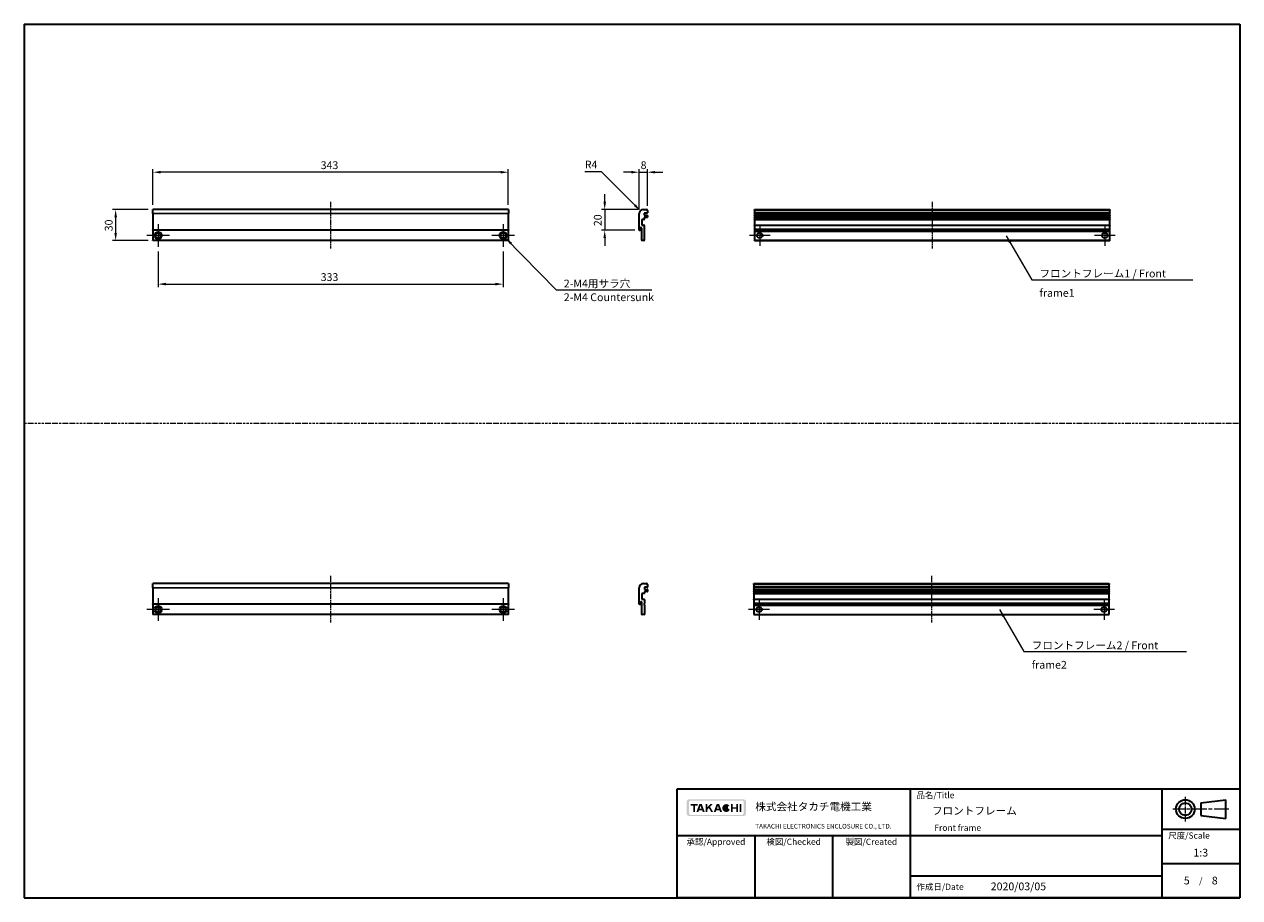
# Model space of a CAD drawing. Units: millimetres. Extents: x -4 to 10819, y -3 to 1402.
# Drawn here: x 5706 to 6879, y -3 to 840 of the extents above; entities that cross this region are included whole.
import ezdxf
from ezdxf.enums import TextEntityAlignment as Align

# ---------------------------------------------------------------- set-up
doc = ezdxf.new("R2010")
doc.units = ezdxf.units.MM
doc.linetypes.add('CHAIN', pattern=[0.3543, 0.2362, -0.0295, 0.0591, -0.0295])
doc.linetypes.add('DASH_DOT', pattern=[0.37, 0.24, -0.06, 0.01, -0.06])
for name, color, linetype, lineweight in [('Border (ISO)', 7, 'Continuous', 35), ('Dimension (ISO)', 7, 'Continuous', 18), ('Dimension (ISO) @ 1', 7, 'Continuous', 18), ('Sketch Geometry (ISO)', 7, 'Continuous', 18), ('Symbol (ISO)', 7, 'Continuous', 18), ('Symbol (ISO) @ 1', 7, 'Continuous', 18), ('Title (ISO)', 7, 'Continuous', 35), ('Visible (ISO)', 7, 'Continuous', 35), ('Visible Narrow (ISO)', 7, 'Continuous', 25)]:
    doc.layers.add(name, color=color, linetype=linetype, lineweight=lineweight)
for name, color, linetype, lineweight, true_color in [('Center Mark (ISO)', 7, 'Continuous', 18, 0x80ffff), ('Centerline (ISO)', 7, 'Continuous', 18, 0x80ffff), ('Hatch (ISO)', 1, 'Continuous', 18, 0xff0000)]:
    doc.layers.add(name, color=color, linetype=linetype, lineweight=lineweight, true_color=true_color)
doc.styles.add('Note Text (TK)', font='MS PGothic.ttf')
doc.styles.add('文字スタイル67', font='arial.ttf')
doc.dimstyles.new('Default - Method 1b (TK)', dxfattribs={"dimscale": 3, "dimtxt": 2.5, "dimasz": 2.5, "dimexe": 1, "dimexo": 1.5, "dimgap": 1, "dimtad": 1, "dimtoh": 1, "dimrnd": 1e-08, "dimdsep": 46, "dimtxsty": 'Note Text (TK)', "dimcen": 0.09, "dimdle": 5, "dimclrd": 100, "dimclre": 100, "dimclrt": 7, "dimadec": 1, "dimazin": 1, "dimtfac": 1, "dimtmove": 0, "dimatfit": 3, "dimfxl": 0, "dimtolj": 1, "dimlwd": -1, "dimlwe": -1, "dimarcsym": 0})
doc.dimstyles.new('Default - Method 1b (TK)$7', dxfattribs={"dimscale": 3, "dimtxt": 2.5, "dimasz": 2.5, "dimexe": 1, "dimexo": 1.5, "dimgap": 1, "dimtad": 1, "dimtoh": 1, "dimrnd": 1e-08, "dimdsep": 46, "dimtxsty": 'Note Text (TK)', "dimcen": 0.09, "dimdle": 5, "dimclrd": 256, "dimclre": 100, "dimclrt": 7, "dimadec": 1, "dimazin": 1, "dimtfac": 1, "dimtmove": 0, "dimatfit": 3, "dimfxl": 0, "dimtolj": 1, "dimlwd": -1, "dimlwe": -1, "dimarcsym": 0})

# ---------------------------------------------------------------- blocks, each defined once
blk = doc.blocks.new('図面枠 tk図枠')
at = {"layer": 'Border (ISO)'}
for p, q in [((14.5, 289), (405.5, 289)), ((14.5, 289), (14.5, 8)), ((405.5, 289), (405.5, 8)), ((14.5, 8), (405.5, 8))]:
    blk.add_line(p, q, dxfattribs=at)
blk = doc.blocks.new('表題欄 tk表題欄')
at = {"layer": 'Hatch (ISO)'}
h = blk.add_hatch(color=256, dxfattribs=at)
edge = h.paths.add_edge_path(flags=0)
edge.add_arc((95.58, 236.3), 0.596, 270, 360)
edge.add_line((96.17, 236.3), (96.17, 239.71))
edge.add_arc((95.58, 239.71), 0.596, 0, 90)
edge.add_line((95.58, 240.31), (79.14, 240.31))
edge.add_arc((79.14, 239.71), 0.596, 90, 180)
edge.add_line((78.54, 239.71), (78.54, 236.3))
edge.add_arc((79.14, 236.3), 0.596, 180, 270)
edge.add_line((79.14, 235.7), (95.58, 235.7))
edge = h.paths.add_edge_path()
edge.add_line((77.84, 239.96), (77.84, 236.05))
edge.add_arc((78.54, 236.05), 0.702, 180, 270)
edge.add_line((78.54, 235.35), (96.17, 235.35))
edge.add_arc((96.17, 236.05), 0.702, 270, 360)
edge.add_line((96.87, 236.05), (96.87, 239.96))
edge.add_arc((96.17, 239.96), 0.702, 0, 90)
edge.add_line((96.17, 240.66), (78.54, 240.66))
edge.add_arc((78.54, 239.96), 0.702, 90, 180)
for points in [[(79.07, 239.15), (79.07, 238.66), (79.92, 238.66), (79.92, 236.66), (80.51, 236.66), (80.51, 238.66), (81.36, 238.66), (81.36, 239.15)], [(85.68, 236.66), (84.94, 237.89), (84.42, 237.32), (84.42, 236.66), (83.9, 236.66), (83.9, 239.15), (84.42, 239.15), (84.42, 238.1), (85.39, 239.15), (86.11, 239.15), (85.32, 238.3), (86.3, 236.66)], [(92.09, 239.15), (92.09, 236.66), (92.61, 236.66), (92.61, 237.66), (93.77, 237.66), (93.77, 236.66), (94.29, 236.66), (94.29, 239.15), (93.77, 239.15), (93.77, 238.15), (92.61, 238.15), (92.61, 239.15)], [(94.84, 239.15), (94.84, 236.66), (95.36, 236.66), (95.36, 239.15)]]:
    blk.add_hatch(color=256, dxfattribs=at).paths.add_polyline_path(points)
h = blk.add_hatch(color=256, dxfattribs=at)
h.paths.add_polyline_path([(82.59, 237.71), (81.95, 237.71), (82.27, 238.58)], flags=0)
h.paths.add_polyline_path([(82.78, 237.2), (81.76, 237.2), (81.57, 236.66), (80.95, 236.66), (81.86, 239.15), (82.68, 239.15), (83.59, 236.66), (82.98, 236.66)])
h = blk.add_hatch(color=256, dxfattribs=at)
h.paths.add_polyline_path([(87.53, 237.71), (88.16, 237.71), (87.85, 238.58)], flags=0)
h.paths.add_polyline_path([(87.14, 236.66), (87.34, 237.2), (88.35, 237.2), (88.55, 236.66), (89.17, 236.66), (88.25, 239.15), (87.44, 239.15), (86.52, 236.66)])
h = blk.add_hatch(color=256, dxfattribs=at)
edge = h.paths.add_edge_path()
edge.add_arc((90.52, 237.9), 1.27, 38.5505, 336.582)
edge.add_line((91.69, 237.4), (91.17, 237.62))
edge.add_ellipse((90.52, 237.9), major_axis=(0, -0.8), ratio=0.867347, start_angle=124.651, end_angle=429.4109, ccw=False)
edge.add_line((91.09, 238.36), (91.52, 238.7))
at = {"layer": 'Title (ISO)'}
for p, q in [((74.71, 244.05), (255.71, 244.05)), ((74.71, 209.05), (74.71, 244.05)), ((149.71, 244.05), (149.71, 209.05)), ((230.71, 244.05), (230.71, 209.05)), ((255.71, 244.05), (255.71, 209.05)), ((243.21, 239.55), (251.21, 240.55)), ((243.21, 239.55), (243.21, 235.55)), ((251.21, 234.55), (251.21, 240.55)), ((243.21, 235.55), (251.21, 234.55)), ((230.71, 231.05), (255.71, 231.05)), ((74.71, 229.05), (230.71, 229.05)), ((99.71, 229.05), (99.71, 209.05)), ((124.71, 229.05), (124.71, 209.05)), ((230.71, 220.05), (255.71, 220.05)), ((149.71, 216.05), (230.71, 216.05)), ((255.71, 209.05), (74.71, 209.05))]:
    blk.add_line(p, q, dxfattribs=at)
at = {"layer": 'Title (ISO)', "color": 4, "linetype": 'CHAIN', "lineweight": 18, "ltscale": 8.88956, "true_color": 0x00ffff}
blk.add_line((238.21, 241.55), (238.21, 233.55), dxfattribs=at)
at = {"layer": 'Title (ISO)', "color": 4, "linetype": 'CHAIN', "lineweight": 18, "ltscale": 20.001633, "true_color": 0x00ffff}
blk.add_line((252.21, 237.55), (234.21, 237.55), dxfattribs=at)
at = {"layer": 'Title (ISO)'}
for radius in [3, 2]:
    blk.add_circle((238.21, 237.55), radius, dxfattribs=at)
at = {"layer": 'Title (ISO)', "color": 1, "true_color": 0xff0000, "char_height": 2, "line_spacing_factor": 1.5, "style": 'Note Text (TK)'}
for s, insert, attachment_point in [('\\fＭＳ Ｐゴシック|b0|i0;\\H2.0000;品名/Title', (151.71, 242.05), 4), ('\\fＭＳ Ｐゴシック|b0|i0;\\H2.0000;承認/Approved', (87.21, 227.05), 5), ('\\fＭＳ Ｐゴシック|b0|i0;\\H2.0000;検図/Checked', (112.21, 227.05), 5), ('\\fＭＳ Ｐゴシック|b0|i0;\\H2.0000;製図/Created', (137.21, 227.05), 5), ('\\fＭＳ Ｐゴシック|b0|i0;\\H2.0000;尺度/Scale', (232.71, 229.05), 4), ('\\fＭＳ Ｐゴシック|b0|i0;\\H2.0000;作成日/Date', (151.71, 212.55), 4)]:
    blk.add_mtext(s, dxfattribs=dict(at, insert=insert, attachment_point=attachment_point))
at = {"layer": 'Title (ISO)', "color": 7, "line_spacing_factor": 1.5, "style": 'Note Text (TK)'}
for s, insert, char_height, attachment_point in [('株式会社タカチ電機工業', (99.87, 238.05), 2.5, 4), ('\\fArial|b0|i0;\\H1.4986;TAKACHI ELECTRONICS ENCLOSURE CO., LTD.', (99.87, 232.05), 1.4986, 4), ('\\fＭＳ Ｐゴシック|b0|i0;\\H2.0000;/', (243.21, 214.55), 2, 5)]:
    blk.add_mtext(s, dxfattribs=dict(at, insert=insert, char_height=char_height, attachment_point=attachment_point))
at = {"layer": 'Title (ISO)', "color": 7}
for tag, p, height, style in [('<品名>_001', (157.16, 235.74), 2.5, 'Note Text (TK)'), ('<Title>_001', (157.49, 230.55), 2, '文字スタイル67'), ('<ページ_No.>_001', (238.1, 213.3), 2.5, 'Note Text (TK)'), ('<総ページ数>_001', (246.8, 213.3), 2.5, 'Note Text (TK)'), ('作成日_001', (175.62, 211.44), 2.5, 'Note Text (TK)')]:
    blk.add_attdef(tag, p, '', height=height, dxfattribs=dict(at, style=style))
at = {"layer": 'Title (ISO)', "color": 7, "style": 'Note Text (TK)'}
blk.add_attdef('<尺度>', text='', height=2.5, dxfattribs=at).set_placement((243.21, 223.55), align=Align.MIDDLE_CENTER)
blk = doc.blocks.new('*D46')
at = {"layer": 'Defpoints', "color": 0, "transparency": 16777216}
for p in [(5830.1, 697.1), (5830.1, 661.1), (6173.1, 661.1)]:
    blk.add_point(p, dxfattribs=at)
at = {"layer": 'Dimension (ISO)', "color": 100, "transparency": 16777216}
for p, q in [((5830.1, 665.6), (5830.1, 700.1)), ((6165.6, 697.1), (5837.6, 697.1)), ((6173.1, 665.6), (6173.1, 700.1))]:
    blk.add_line(p, q, dxfattribs=at)
for points in [[(5837.6, 698.4), (5837.6, 695.9), (5830.1, 697.1)], [(6165.6, 698.4), (6165.6, 695.9), (6173.1, 697.1)]]:
    blk.add_solid(points, dxfattribs=at)
at = {"layer": 'Dimension (ISO)', "color": 7, "transparency": 16777216, "insert": (5992, 703.9), "char_height": 7.5, "attachment_point": 4, "style": 'Note Text (TK)'}
blk.add_mtext('\\A1;343', dxfattribs=at)
blk = doc.blocks.new('*D47')
at = {"layer": 'Defpoints', "color": 0, "transparency": 16777216}
for p in [(5830.1, 661.1), (5794.1, 631.1), (5830.1, 631.1)]:
    blk.add_point(p, dxfattribs=at)
at = {"layer": 'Dimension (ISO)', "color": 100, "transparency": 16777216}
for p, q in [((5825.6, 661.1), (5791.1, 661.1)), ((5794.1, 653.6), (5794.1, 638.6)), ((5825.6, 631.1), (5791.1, 631.1))]:
    blk.add_line(p, q, dxfattribs=at)
for points in [[(5792.9, 653.6), (5795.4, 653.6), (5794.1, 661.1)], [(5792.9, 638.6), (5795.4, 638.6), (5794.1, 631.1)]]:
    blk.add_solid(points, dxfattribs=at)
at = {"layer": 'Dimension (ISO)', "color": 7, "transparency": 16777216, "insert": (5787.4, 640.1), "char_height": 7.5, "attachment_point": 4, "rotation": 90, "style": 'Note Text (TK)'}
blk.add_mtext('\\A1;30', dxfattribs=at)
blk = doc.blocks.new('*D48')
at = {"layer": 'Defpoints', "color": 0, "transparency": 16777216}
for p in [(5835.1, 625.1), (6168.1, 625.1), (6168.1, 589.1)]:
    blk.add_point(p, dxfattribs=at)
at = {"layer": 'Dimension (ISO)', "color": 100, "transparency": 16777216}
for p, q in [((5835.1, 620.6), (5835.1, 586.1)), ((6168.1, 620.6), (6168.1, 586.1)), ((5842.6, 589.1), (6160.6, 589.1))]:
    blk.add_line(p, q, dxfattribs=at)
for points in [[(5842.6, 590.4), (5842.6, 587.9), (5835.1, 589.1)], [(6160.6, 590.4), (6160.6, 587.9), (6168.1, 589.1)]]:
    blk.add_solid(points, dxfattribs=at)
at = {"layer": 'Dimension (ISO)', "color": 7, "transparency": 16777216, "insert": (5992, 595.9), "char_height": 7.5, "attachment_point": 4, "style": 'Note Text (TK)'}
blk.add_mtext('\\A1;333', dxfattribs=at)
blk = doc.blocks.new('*D49')
at = {"layer": 'Defpoints', "color": 0, "transparency": 16777216}
for p in [(6307.3, 697.1), (6299.3, 657.1), (6307.3, 660.1)]:
    blk.add_point(p, dxfattribs=at)
at = {"layer": 'Dimension (ISO)', "color": 100, "transparency": 16777216}
for p, q in [((6291.8, 697.1), (6284.3, 697.1)), ((6299.3, 661.6), (6299.3, 700.1)), ((6299.3, 697.1), (6307.3, 697.1)), ((6307.3, 664.6), (6307.3, 700.1)), ((6314.8, 697.1), (6322.3, 697.1))]:
    blk.add_line(p, q, dxfattribs=at)
for points in [[(6291.8, 698.4), (6291.8, 695.9), (6299.3, 697.1)], [(6314.8, 698.4), (6314.8, 695.9), (6307.3, 697.1)]]:
    blk.add_solid(points, dxfattribs=at)
at = {"layer": 'Dimension (ISO)', "color": 7, "transparency": 16777216, "insert": (6300.8, 703.9), "char_height": 7.5, "attachment_point": 4, "style": 'Note Text (TK)'}
blk.add_mtext('\\A1;8', dxfattribs=at)
blk = doc.blocks.new('*D50')
at = {"layer": 'Defpoints', "color": 0, "transparency": 16777216}
for p in [(6303.3, 661.1), (6266.1, 641.1), (6299.6, 641.1)]:
    blk.add_point(p, dxfattribs=at)
at = {"layer": 'Dimension (ISO)', "color": 100, "transparency": 16777216}
for p, q in [((6266.1, 668.6), (6266.1, 676.1)), ((6298.8, 661.1), (6263.1, 661.1)), ((6266.1, 661.1), (6266.1, 641.1)), ((6295.1, 641.1), (6263.1, 641.1)), ((6266.1, 633.6), (6266.1, 626.1))]:
    blk.add_line(p, q, dxfattribs=at)
for points in [[(6264.9, 668.6), (6267.4, 668.6), (6266.1, 661.1)], [(6264.9, 633.6), (6267.4, 633.6), (6266.1, 641.1)]]:
    blk.add_solid(points, dxfattribs=at)
at = {"layer": 'Dimension (ISO)', "color": 7, "transparency": 16777216, "insert": (6259.4, 645.1), "char_height": 7.5, "attachment_point": 4, "rotation": 90, "style": 'Note Text (TK)'}
blk.add_mtext('\\A1;20', dxfattribs=at)
blk = doc.blocks.new('*D51')
at = {"layer": 'Defpoints', "color": 0, "transparency": 16777216}
for p in [(6300.5, 660), (6303.3, 657.1)]:
    blk.add_point(p, dxfattribs=at)
at = {"layer": 'Dimension (ISO)', "color": 100, "transparency": 16777216}
for p, q in [((6246.9, 697.7), (6262.7, 697.7)), ((6262.7, 697.7), (6295.2, 665.3))]:
    blk.add_line(p, q, dxfattribs=at)
blk.add_solid([(6296.1, 666.2), (6294.3, 664.4), (6300.5, 660)], dxfattribs=at)
at = {"layer": 'Dimension (ISO)', "color": 7, "transparency": 16777216, "insert": (6246.9, 704.5), "char_height": 7.5, "attachment_point": 4, "style": 'Note Text (TK)'}
blk.add_mtext('\\A1;R4', dxfattribs=at)

msp = doc.modelspace()

# ---------------------------------------------------------------- linework, layer by layer
at = {"layer": 'Center Mark (ISO)', "linetype": 'CHAIN', "ltscale": 8.148754}
for p, q in [((5835.1057, 647.1416), (5835.1057, 625.1416)), ((6168.1057, 647.1416), (6168.1057, 625.1416)), ((5846.1057, 636.1416), (5824.1057, 636.1416)), ((6179.1057, 636.1416), (6157.1057, 636.1416)), ((5835.1057, 286.0808), (5835.1057, 264.0808)), ((6168.1057, 286.0808), (6168.1057, 264.0808)), ((5846.1057, 275.0808), (5824.1057, 275.0808)), ((6179.1057, 275.0808), (6157.1057, 275.0808))]:
    msp.add_line(p, q, dxfattribs=at)
at = {"layer": 'Center Mark (ISO)', "linetype": 'CHAIN', "ltscale": 7.44499}
for p, q in [((6415.7674, 646.1916), (6415.7674, 626.0916)), ((6748.7674, 646.1916), (6748.7674, 626.0916)), ((6425.8174, 636.1416), (6405.7174, 636.1416)), ((6758.8174, 636.1416), (6738.7174, 636.1416)), ((6415.0907, 285.1308), (6415.0907, 265.0308)), ((6748.0907, 285.1308), (6748.0907, 265.0308)), ((6425.1407, 275.0808), (6405.0407, 275.0808)), ((6758.1407, 275.0808), (6738.0407, 275.0808))]:
    msp.add_line(p, q, dxfattribs=at)
at = {"layer": 'Centerline (ISO)', "linetype": 'CHAIN', "ltscale": 23.990969}
for p, q in [((6001.6057, 668.6416), (6001.6057, 623.6416)), ((6582.2674, 668.6416), (6582.2674, 623.6416)), ((6001.6057, 307.5808), (6001.6057, 262.5808)), ((6581.5907, 307.5808), (6581.5907, 262.5808))]:
    msp.add_line(p, q, dxfattribs=at)
at = {"layer": 'Sketch Geometry (ISO)', "color": 4, "linetype": 'DASH_DOT', "lineweight": 18, "ltscale": 9.032109, "true_color": 0x00ffff}
msp.add_line((5705.9556, 454.8716), (6878.9555, 454.8716), dxfattribs=at)
at = {"layer": 'Visible (ISO)'}
for p, q in [((6173.1057, 661.1416), (5830.1057, 661.1416)), ((5830.1057, 657.1416), (5830.1057, 661.1416)), ((5830.1057, 657.1416), (5830.1057, 641.4416)), ((6173.1057, 661.1416), (6173.1057, 657.1416)), ((6173.1057, 641.4416), (6173.1057, 657.1416)), ((6299.3008, 641.4416), (6299.3008, 657.1416)), ((6303.3008, 661.1416), (6306.3008, 661.1416)), ((6304.3008, 657.7416), (6304.3008, 655.5416)), ((6307.0008, 657.7416), (6304.3008, 657.7416)), ((6307.3008, 660.1416), (6307.3008, 658.0416)), ((6410.7674, 661.1416), (6753.7674, 661.1416)), ((6410.7674, 660.1416), (6410.7674, 661.1416)), ((6410.7674, 660.1416), (6410.7674, 658.0416)), ((6410.7674, 657.7416), (6410.7674, 658.0416)), ((6410.7674, 657.7416), (6410.7674, 655.5416)), ((6410.7674, 657.7416), (6753.7674, 657.7416)), ((6753.7674, 661.1416), (6753.7674, 660.1416)), ((6753.7674, 658.0416), (6753.7674, 660.1416)), ((6753.7674, 658.0416), (6753.7674, 657.7416)), ((6753.7674, 655.5416), (6753.7674, 657.7416)), ((6301.8008, 651.5416), (6301.8008, 646.1416)), ((6304.0008, 651.5416), (6301.8008, 651.5416)), ((6301.8008, 646.1416), (6304.0008, 646.1416)), ((6304.3008, 655.5416), (6307.0008, 655.5416)), ((6304.3008, 653.5416), (6304.3008, 651.8416)), ((6307.0008, 653.5416), (6304.3008, 653.5416)), ((6304.3008, 645.8416), (6304.3008, 642.1416)), ((6307.3008, 655.2416), (6307.3008, 653.8416)), ((6410.7674, 655.5416), (6753.7674, 655.5416)), ((6410.7674, 655.2416), (6410.7674, 655.5416)), ((6410.7674, 655.2416), (6410.7674, 653.8416)), ((6410.7674, 653.5416), (6410.7674, 653.8416)), ((6410.7674, 653.5416), (6753.7674, 653.5416)), ((6410.7674, 653.5416), (6410.7674, 651.8416)), ((6410.7674, 651.5416), (6410.7674, 651.8416)), ((6410.7674, 651.5416), (6410.7674, 646.1416)), ((6410.7674, 651.5416), (6753.7674, 651.5416)), ((6410.7674, 646.1416), (6753.7674, 646.1416)), ((6410.7674, 645.8416), (6410.7674, 646.1416)), ((6410.7674, 645.8416), (6410.7674, 642.1416)), ((6753.7674, 655.5416), (6753.7674, 655.2416)), ((6753.7674, 653.8416), (6753.7674, 655.2416)), ((6753.7674, 653.8416), (6753.7674, 653.5416)), ((6753.7674, 651.8416), (6753.7674, 653.5416)), ((6753.7674, 651.8416), (6753.7674, 651.5416)), ((6753.7674, 646.1416), (6753.7674, 651.5416)), ((6753.7674, 646.1416), (6753.7674, 645.8416)), ((6753.7674, 642.1416), (6753.7674, 645.8416)), ((5830.1057, 641.1416), (5830.1057, 641.4416)), ((6173.1057, 641.1416), (5830.1057, 641.1416)), ((5830.1057, 641.1416), (5830.1057, 631.4416)), ((6173.1057, 641.4416), (6173.1057, 641.1416)), ((6173.1057, 631.4416), (6173.1057, 641.1416)), ((6300.0508, 641.1416), (6299.6008, 641.1416)), ((6300.5508, 643.0166), (6300.5508, 641.6416)), ((6301.8008, 631.4416), (6301.8008, 643.0166)), ((6304.1008, 642.1416), (6304.1008, 640.1416)), ((6304.3008, 642.1416), (6304.1008, 642.1416)), ((6304.1008, 640.1416), (6304.3008, 640.1416)), ((6304.3008, 640.1416), (6304.3008, 631.4416)), ((6410.7674, 642.1416), (6410.7674, 640.1416)), ((6410.7674, 642.1416), (6753.7674, 642.1416)), ((6410.7674, 640.1416), (6753.7674, 640.1416)), ((6410.7674, 640.1416), (6410.7674, 631.4416)), ((6753.7674, 640.1416), (6753.7674, 642.1416)), ((6753.7674, 631.4416), (6753.7674, 640.1416)), ((5830.1057, 631.1416), (5830.1057, 631.4416)), ((6173.1057, 631.1416), (5830.1057, 631.1416)), ((6173.1057, 631.4416), (6173.1057, 631.1416)), ((6304.0008, 631.1416), (6302.1008, 631.1416)), ((6410.7674, 631.1416), (6410.7674, 631.4416)), ((6410.7674, 631.1416), (6753.7674, 631.1416)), ((6753.7674, 631.4416), (6753.7674, 631.1416)), ((6173.1057, 300.0808), (5830.1057, 300.0808)), ((5830.1057, 296.0808), (5830.1057, 300.0808)), ((5830.1057, 296.0808), (5830.1057, 280.3808)), ((6173.1057, 300.0808), (6173.1057, 296.0808)), ((6173.1057, 280.3808), (6173.1057, 296.0808)), ((6299.4387, 280.3808), (6299.4387, 296.0808)), ((6303.4387, 300.0808), (6306.4387, 300.0808)), ((6304.4387, 296.6808), (6304.4387, 294.4808)), ((6307.1387, 296.6808), (6304.4387, 296.6808)), ((6304.4387, 294.4808), (6307.1387, 294.4808)), ((6307.4387, 299.0808), (6307.4387, 296.9808)), ((6307.4387, 294.1808), (6307.4387, 292.7808)), ((6410.0907, 300.0808), (6753.0907, 300.0808)), ((6410.0907, 299.0808), (6410.0907, 300.0808)), ((6410.0907, 299.0808), (6410.0907, 296.9808)), ((6410.0907, 296.6808), (6410.0907, 296.9808)), ((6410.0907, 296.6808), (6410.0907, 294.4808)), ((6410.0907, 296.6808), (6753.0907, 296.6808)), ((6410.0907, 294.4808), (6753.0907, 294.4808)), ((6410.0907, 294.1808), (6410.0907, 294.4808)), ((6410.0907, 294.1808), (6410.0907, 292.7808)), ((6753.0907, 300.0808), (6753.0907, 299.0808)), ((6753.0907, 296.9808), (6753.0907, 299.0808)), ((6753.0907, 296.9808), (6753.0907, 296.6808)), ((6753.0907, 294.4808), (6753.0907, 296.6808)), ((6753.0907, 294.4808), (6753.0907, 294.1808)), ((6753.0907, 292.7808), (6753.0907, 294.1808)), ((6300.6887, 281.9558), (6300.6887, 280.5808)), ((6301.9387, 290.4808), (6301.9387, 285.0808)), ((6304.1387, 290.4808), (6301.9387, 290.4808)), ((6301.9387, 285.0808), (6304.1387, 285.0808)), ((6301.9387, 270.3808), (6301.9387, 281.9558)), ((6304.4387, 292.4808), (6304.4387, 290.7808)), ((6307.1387, 292.4808), (6304.4387, 292.4808)), ((6304.4387, 284.7808), (6304.4387, 281.0808)), ((6410.0907, 292.4808), (6410.0907, 292.7808)), ((6410.0907, 292.4808), (6753.0907, 292.4808)), ((6410.0907, 292.4808), (6410.0907, 290.7808)), ((6410.0907, 290.4808), (6410.0907, 290.7808)), ((6410.0907, 290.4808), (6410.0907, 285.0808)), ((6410.0907, 290.4808), (6753.0907, 290.4808)), ((6410.0907, 285.0808), (6753.0907, 285.0808)), ((6410.0907, 284.7808), (6410.0907, 285.0808)), ((6410.0907, 284.7808), (6410.0907, 281.0808)), ((6753.0907, 292.7808), (6753.0907, 292.4808)), ((6753.0907, 290.7808), (6753.0907, 292.4808)), ((6753.0907, 290.7808), (6753.0907, 290.4808)), ((6753.0907, 285.0808), (6753.0907, 290.4808)), ((6753.0907, 285.0808), (6753.0907, 284.7808)), ((6753.0907, 281.0808), (6753.0907, 284.7808)), ((5830.1057, 280.0808), (5830.1057, 280.3808)), ((6173.1057, 280.0808), (5830.1057, 280.0808)), ((5830.1057, 280.0808), (5830.1057, 270.3808)), ((5830.1057, 270.0808), (5830.1057, 270.3808)), ((6173.1057, 270.0808), (5830.1057, 270.0808)), ((6173.1057, 280.3808), (6173.1057, 280.0808)), ((6173.1057, 270.3808), (6173.1057, 280.0808)), ((6173.1057, 270.3808), (6173.1057, 270.0808)), ((6300.1887, 280.0808), (6299.7387, 280.0808)), ((6304.1387, 270.0808), (6302.2387, 270.0808)), ((6304.2387, 281.0808), (6304.2387, 279.0808)), ((6304.4387, 281.0808), (6304.2387, 281.0808)), ((6304.2387, 279.0808), (6304.4387, 279.0808)), ((6304.4387, 279.0808), (6304.4387, 270.3808)), ((6410.0907, 281.0808), (6410.0907, 279.0808)), ((6410.0907, 281.0808), (6753.0907, 281.0808)), ((6410.0907, 279.0808), (6753.0907, 279.0808)), ((6410.0907, 279.0808), (6410.0907, 270.3808)), ((6410.0907, 270.0808), (6410.0907, 270.3808)), ((6410.0907, 270.0808), (6753.0907, 270.0808)), ((6753.0907, 279.0808), (6753.0907, 281.0808)), ((6753.0907, 270.3808), (6753.0907, 279.0808)), ((6753.0907, 270.3808), (6753.0907, 270.0808))]:
    msp.add_line(p, q, dxfattribs=at)
for centre, radius in [((5835.1057, 636.1416), 3.5), ((5835.1057, 636.1416), 2.55), ((6168.1057, 636.1416), 3.5), ((6168.1057, 636.1416), 2.55), ((6415.7674, 636.1416), 2.55), ((6748.7674, 636.1416), 2.55), ((5835.1057, 275.0808), 3.5), ((5835.1057, 275.0808), 2.55), ((6168.1057, 275.0808), 3.5), ((6168.1057, 275.0808), 2.55), ((6415.0907, 275.0808), 2.55), ((6748.0907, 275.0808), 2.55)]:
    msp.add_circle(centre, radius, dxfattribs=at)
for centre, radius, start, end in [((6303.3008, 657.1416), 4, 90, 180), ((6306.3008, 660.1416), 1, 0, 90), ((6307.0008, 658.0416), 0.3, 270, 0), ((6304.0008, 651.8416), 0.3, 270, 0), ((6304.0008, 645.8416), 0.3, 0, 90), ((6307.0008, 655.2416), 0.3, 0, 90), ((6307.0008, 653.8416), 0.3, 270, 0), ((6299.6008, 641.4416), 0.3, 180, 270), ((6300.0508, 641.6416), 0.5, 270, 0), ((6301.1758, 643.0166), 0.625, 0, 180), ((6302.1008, 631.4416), 0.3, 180, 270), ((6304.0008, 631.4416), 0.3, 270, 0), ((6303.4387, 296.0808), 4, 90, 180), ((6306.4387, 299.0808), 1, 0, 90), ((6307.1387, 296.9808), 0.3, 270, 0), ((6307.1387, 294.1808), 0.3, 0, 90), ((6301.3137, 281.9558), 0.625, 0, 180), ((6304.1387, 290.7808), 0.3, 270, 0), ((6304.1387, 284.7808), 0.3, 0, 90), ((6307.1387, 292.7808), 0.3, 270, 0), ((6299.7387, 280.3808), 0.3, 180, 270), ((6300.1887, 280.5808), 0.5, 270, 0), ((6302.2387, 270.3808), 0.3, 180, 270), ((6304.1387, 270.3808), 0.3, 270, 0)]:
    msp.add_arc(centre, radius, start, end, dxfattribs=at)
at = {"layer": 'Visible Narrow (ISO)'}
for p, q in [((6173.1057, 657.1416), (5830.1057, 657.1416)), ((6410.7674, 660.1416), (6753.7674, 660.1416)), ((6410.7674, 658.0416), (6753.7674, 658.0416)), ((6410.7674, 655.2416), (6753.7674, 655.2416)), ((6410.7674, 653.8416), (6753.7674, 653.8416)), ((6410.7674, 651.8416), (6753.7674, 651.8416)), ((6410.7674, 645.8416), (6753.7674, 645.8416)), ((6173.1057, 641.4416), (5830.1057, 641.4416)), ((6173.1057, 631.4416), (5830.1057, 631.4416)), ((6410.7674, 631.4416), (6753.7674, 631.4416)), ((6173.1057, 296.0808), (5830.1057, 296.0808)), ((6410.0907, 299.0808), (6753.0907, 299.0808)), ((6410.0907, 296.9808), (6753.0907, 296.9808)), ((6410.0907, 294.1808), (6753.0907, 294.1808)), ((6410.0907, 292.7808), (6753.0907, 292.7808)), ((6410.0907, 290.7808), (6753.0907, 290.7808)), ((6410.0907, 284.7808), (6753.0907, 284.7808)), ((6173.1057, 280.3808), (5830.1057, 280.3808)), ((6173.1057, 270.3808), (5830.1057, 270.3808)), ((6410.0907, 270.3808), (6753.0907, 270.3808))]:
    msp.add_line(p, q, dxfattribs=at)

# ---------------------------------------------------------------- block references
at = {"xscale": 3, "yscale": 3, "zscale": 3}
msp.add_blockref('図面枠 tk図枠', (5662.4556, -27.1087), dxfattribs=at)
ref = msp.add_blockref('表題欄 tk表題欄', (6111.8291, -630.2669), dxfattribs=dict(xscale=3, yscale=3, zscale=3))
ref.add_attrib('<品名>_001', 'フロントフレーム', (6581.9622, 77.0525), dxfattribs={"layer": 'Title (ISO)', "color": 7, "height": 7.5, "style": 'Note Text (TK)'})
ref.add_attrib('<尺度>_001', '1:3', (6834.2965, 36.6413), dxfattribs={"layer": 'Title (ISO)', "color": 7, "height": 7.5, "style": 'Note Text (TK)'})
ref.add_attrib('作成日_001', '2020/03/05', (6638.6829, 4.0492), dxfattribs={"layer": 'Title (ISO)', "color": 7, "height": 7.5, "style": 'Note Text (TK)'})
ref.add_attrib('<Title>_001', 'Front frame', (6584.268, 61.3893), dxfattribs={"layer": 'Title (ISO)', "color": 7, "height": 6, "style": '文字スタイル67'})
ref.add_attrib('<ページ_No.>_001', '5', (6825.0344, 9.7053), dxfattribs={"layer": 'Title (ISO)', "color": 7, "height": 7.5, "style": 'Note Text (TK)'})
ref.add_attrib('<総ページ数>_001', '8', (6852.06, 9.6899), dxfattribs={"layer": 'Title (ISO)', "color": 7, "height": 7.5, "style": 'Note Text (TK)'})

# ---------------------------------------------------------------- texts
at = {"layer": 'Symbol (ISO)', "color": 7, "char_height": 7.5, "attachment_point": 1, "style": 'Note Text (TK)'}
for s, insert, width, line_spacing_factor in [('{\\fＭＳ Ｐゴシック|b0|i0;フロントフレーム1 / Front frame1}', (6685.7127, 603.1174), 155.043855, 1.5), ('{\\fＭＳ Ｐゴシック|b0|i0;2-M4用サラ穴\\P\\fＭＳ Ｐゴシック|b0|i0;2-M4 Countersunk}', (6226.643, 593.445), 88.026316, 1.058182), ('{\\fＭＳ Ｐゴシック|b0|i0;フロントフレーム2 / Front frame2}', (6678.2378, 244.2081), 155.043855, 1.5)]:
    msp.add_mtext(s, dxfattribs=dict(at, insert=insert, width=width, line_spacing_factor=line_spacing_factor))

# ---------------------------------------------------------------- dimensions: what is measured, and where the dimension line sits
at = {"layer": 'Dimension (ISO) @ 1', "color": 100, "true_color": 0x00ff3f}
for base, p1, p2, angle, override, picture, middle in [((5830.1057, 697.1416), (6173.1057, 661.1416), (5830.1057, 661.1416), 180, {"dimscale": 1, "dimtxt": 7.5, "dimasz": 7.5, "dimexe": 3, "dimexo": 4.5, "dimgap": 3, "dimtoh": 0, "dimdec": 2, "dimcen": 0.27, "dimtol": 0, "dimlim": 0, "dimtp": 0, "dimtm": 0, "dimtdec": 2, "dimtix": 0, "dimtofl": 0, "dimtmove": 0, "dimatfit": 1}, '*D46', (6001.6057, 697.1416)), ((6266.1008, 641.1416), (6303.3008, 661.1416), (6299.6008, 641.1416), 90, {"dimscale": 1, "dimtxt": 7.5, "dimasz": 7.5, "dimexe": 3, "dimexo": 4.5, "dimgap": 3, "dimtoh": 0, "dimdec": 2, "dimcen": 0.27, "dimtol": 0, "dimlim": 0, "dimtp": 0, "dimtm": 0, "dimtdec": 2, "dimtix": 0, "dimtofl": 1, "dimtmove": 0, "dimatfit": 1}, '*D50', (6266.1008, 651.1416)), ((5794.1057, 631.1416), (5830.1057, 661.1416), (5830.1057, 631.1416), 90, {"dimscale": 1, "dimtxt": 7.5, "dimasz": 7.5, "dimexe": 3, "dimexo": 4.5, "dimgap": 3, "dimtoh": 0, "dimdec": 2, "dimcen": 0.27, "dimtol": 0, "dimlim": 0, "dimtp": 0, "dimtm": 0, "dimtdec": 2, "dimtix": 0, "dimtofl": 0, "dimtmove": 0, "dimatfit": 1}, '*D47', (5794.1057, 646.1416)), ((6168.1057, 589.1416), (5835.1057, 625.1416), (6168.1057, 625.1416), 180, {"dimscale": 1, "dimtxt": 7.5, "dimasz": 7.5, "dimexe": 3, "dimexo": 4.5, "dimgap": 3, "dimtoh": 0, "dimdec": 2, "dimcen": 0.27, "dimtol": 0, "dimlim": 0, "dimtp": 0, "dimtm": 0, "dimtdec": 2, "dimtix": 0, "dimtofl": 0, "dimtmove": 0, "dimatfit": 1}, '*D48', (6001.6057, 589.1416))]:
    dim = msp.add_linear_dim(base=base, p1=p1, p2=p2, angle=angle, dimstyle='Default - Method 1b (TK)', override=override, dxfattribs=at)
    dim.commit()
    dim.dimension.update_dxf_attribs({"geometry": picture, "text_midpoint": middle, "dimtype": 128})
dim = msp.add_radius_dim(center=(6303.3008, 657.1416), mpoint=(6300.4724, 659.97), dimstyle='Default - Method 1b (TK)', override={"dimscale": 1, "dimtxt": 7.5, "dimasz": 7.5, "dimexe": 3, "dimexo": 4.5, "dimgap": 3, "dimtih": 1, "dimdec": 2, "dimlfac": 1, "dimcen": 0, "dimtol": 0, "dimlim": 0, "dimtp": 0, "dimtm": 0, "dimtdec": 2, "dimtix": 0, "dimtofl": 0, "dimtmove": 0, "dimatfit": 3}, dxfattribs=at)
dim.commit()
dim.dimension.update_dxf_attribs({"geometry": '*D51', "text_midpoint": (6253.2958, 697.7181), "dimtype": 132})
dim = msp.add_linear_dim(base=(6307.3008, 697.1416), p1=(6299.3008, 657.1416), p2=(6307.3008, 660.1416), dimstyle='Default - Method 1b (TK)', override={"dimscale": 1, "dimtxt": 7.5, "dimasz": 7.5, "dimexe": 3, "dimexo": 4.5, "dimgap": 3, "dimtoh": 0, "dimdec": 2, "dimcen": 0.27, "dimtol": 0, "dimlim": 0, "dimtp": 0, "dimtm": 0, "dimtdec": 2, "dimtix": 0, "dimtofl": 1, "dimtmove": 0, "dimatfit": 1}, dxfattribs=at)
dim.commit()
dim.dimension.update_dxf_attribs({"geometry": '*D49', "text_midpoint": (6303.3008, 697.1416), "dimtype": 128})

# ---------------------------------------------------------------- leaders
at = {"layer": 'Symbol (ISO) @ 1', "color": 100, "true_color": 0x00ff40, "annotation_type": 0, "has_hookline": 1, "hookline_direction": 0}
for points, text_width in [([(6170.5177, 633.6053), (6219.143, 583.5408), (6226.643, 583.5408)], 84.8438), ([(6653.5717, 635.7969), (6678.2127, 593.3778), (6685.7127, 593.3778)], 148.0398), ([(6647.2299, 274.925), (6670.7378, 234.4685), (6678.2378, 234.4685)], 149.5312)]:
    msp.add_leader(points, dimstyle='Default - Method 1b (TK)$7', override={"dimscale": 1, "dimtxt": 7.5, "dimasz": 7.5, "dimgap": 0, "dimtad": 1}, dxfattribs=dict(at, text_width=text_width))

doc.saveas('drawing.dxf')
